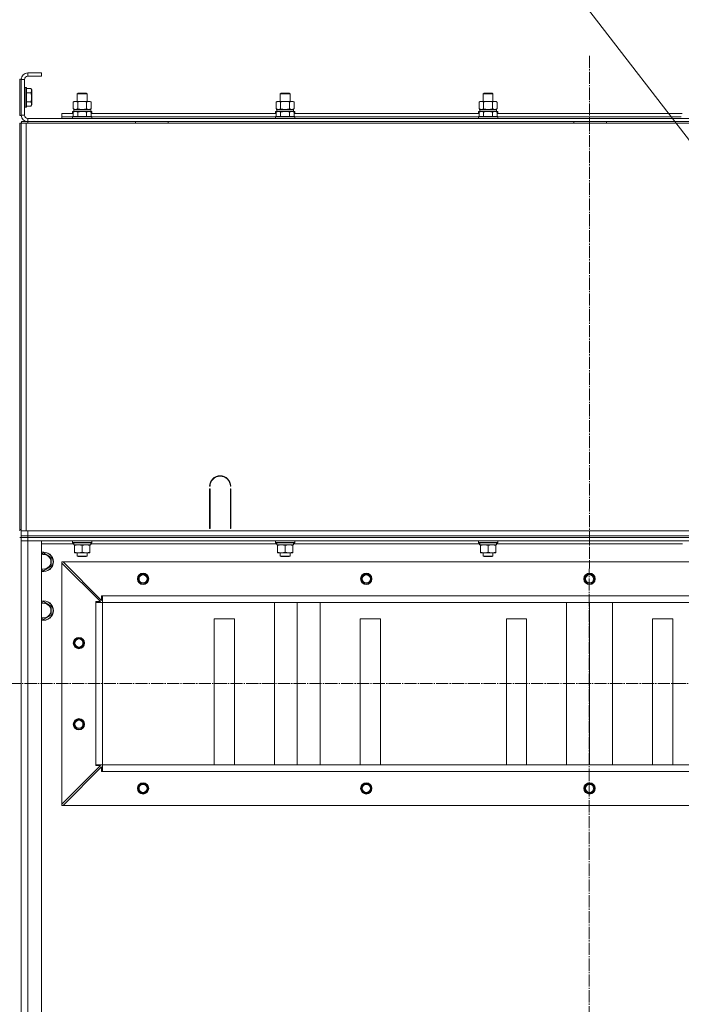
# Model space of a CAD drawing. Units: millimetres. Extents: x 0 to 21737, y -7 to 14850.
# Drawn here: x 17674 to 18489, y 11618 to 12830 of the extents above; entities that cross this region are included whole.
import ezdxf

# ---------------------------------------------------------------- set-up
doc = ezdxf.new("R2010")
doc.units = ezdxf.units.MM
doc.linetypes.add('K5LT_AXLED', pattern=[19.5, 15, -1.5, 1.5, -1.5])
doc.linetypes.add('K5LT_THIN', pattern=[0])
for name, color, linetype, true_color in [('FOR', 7, 'Continuous', 0xffffff), ('OSI', 2, 'Continuous', 0xffff00), ('R', 1, 'Continuous', 0xff0000), ('WELDING', 7, 'Continuous', 0xffffff)]:
    doc.layers.add(name, color=color, linetype=linetype, true_color=true_color)

msp = doc.modelspace()

# ---------------------------------------------------------------- linework, layer by layer
at = {"layer": 'FOR', "color": 7, "linetype": 'K5LT_THIN', "lineweight": 18}
for q in [(18819.9, 12265.8), (18819.8, 12265.9)]:
    msp.add_line((17755.9, 13643.7), q, dxfattribs=at)
at = {"layer": 'OSI', "color": 30, "linetype": 'K5LT_AXLED', "lineweight": 18, "true_color": 0xff8000}
for p, q in [((18375.9, 12785.6), (18373.9, 8290.6)), ((16236.9, 12012.6), (19050.9, 12012.6))]:
    msp.add_line(p, q, dxfattribs=at)
at = {"layer": 'R', "color": 7, "linetype": 'K5LT_THIN', "lineweight": 18}
for p, q in [((17673.9, 12712.1), (17673.9, 12757.1)), ((17675.9, 12757.1), (17673.9, 12757.1)), ((17675.9, 12712.1), (17675.9, 12757.1)), ((17675.9, 12756.6), (17675.9, 12712.6)), ((17679.9, 12756.6), (17675.9, 12756.6)), ((17679.9, 12756.6), (17679.9, 12712.6)), ((17700.9, 12764.6), (17683.9, 12764.6)), ((17683.9, 12764.6), (17683.9, 12760.6)), ((17700.9, 12760.6), (17683.9, 12760.6)), ((17700.9, 12764.6), (17700.9, 12760.6)), ((17680.2, 12746.6), (17679.9, 12746.4)), ((17682.1, 12746.6), (17680.2, 12746.6)), ((17680.2, 12724.2), (17680.2, 12746.6)), ((17682.1, 12746.6), (17682.4, 12746.4)), ((17682.1, 12724.2), (17682.1, 12746.6)), ((17682.4, 12724.3), (17682.4, 12746.4)), ((17687.8, 12745.6), (17682.4, 12745.6)), ((17687.8, 12745.6), (17688.9, 12743.6)), ((17688.9, 12726.8), (17688.9, 12743.6)), ((17687.8, 12740.1), (17682.4, 12740.1)), ((17744.9, 12739), (17745.9, 12739.6)), ((17744.9, 12729.6), (17744.9, 12739)), ((17744.9, 12739), (17756.9, 12739)), ((17745.9, 12739.6), (17755.9, 12739.6)), ((17756.9, 12739), (17755.9, 12739.6)), ((17756.9, 12729.6), (17756.9, 12739)), ((17994.9, 12739), (17995.9, 12739.6)), ((17994.9, 12729.6), (17994.9, 12739)), ((17994.9, 12739), (18006.9, 12739)), ((17995.9, 12739.6), (18005.9, 12739.6)), ((18006.9, 12739), (18005.9, 12739.6)), ((18006.9, 12729.6), (18006.9, 12739)), ((18244.9, 12739), (18245.9, 12739.6)), ((18244.9, 12729.6), (18244.9, 12739)), ((18244.9, 12739), (18256.9, 12739)), ((18245.9, 12739.6), (18255.9, 12739.6)), ((18256.9, 12739), (18255.9, 12739.6)), ((18256.9, 12729.6), (18256.9, 12739)), ((17680.2, 12722.6), (17679.9, 12722.8)), ((17680.2, 12722.6), (17680.2, 12724.2)), ((17682.1, 12722.6), (17680.2, 12722.6)), ((17682.1, 12722.6), (17682.1, 12724.2)), ((17682.1, 12722.6), (17682.4, 12722.8)), ((17687.8, 12729.1), (17682.4, 12729.1)), ((17682.4, 12722.8), (17682.4, 12724.3)), ((17687.8, 12723.6), (17682.4, 12723.6)), ((17687.8, 12723.6), (17688.9, 12725.6)), ((17688.9, 12725.6), (17688.9, 12726.8)), ((17740, 12728.7), (17741.4, 12729.6)), ((17740, 12720.4), (17740, 12728.7)), ((17740, 12720.4), (17741.4, 12719.6)), ((17740.5, 12719.6), (17761.4, 12719.6)), ((17740.6, 12718.2), (17740.5, 12717.1)), ((17741.4, 12729.6), (17742.7, 12729.6)), ((17742.7, 12729.6), (17760.4, 12729.6)), ((17745.4, 12720.4), (17745.4, 12728.7)), ((17756.4, 12720.4), (17756.4, 12728.7)), ((17761.9, 12728.7), (17760.4, 12729.6)), ((17761.9, 12720.4), (17760.4, 12719.6)), ((17761.4, 12717.1), (17761.4, 12719.6)), ((17761.9, 12720.4), (17761.9, 12728.7)), ((17990, 12728.7), (17991.4, 12729.6)), ((17990, 12720.4), (17990, 12728.7)), ((17990, 12720.4), (17991.4, 12719.6)), ((17990.5, 12719.6), (18011.4, 12719.6)), ((17990.6, 12718.2), (17990.5, 12717.1)), ((17991.4, 12729.6), (17992.7, 12729.6)), ((17992.7, 12729.6), (18010.4, 12729.6)), ((17995.4, 12720.4), (17995.4, 12728.7)), ((18006.4, 12720.4), (18006.4, 12728.7)), ((18011.9, 12728.7), (18010.4, 12729.6)), ((18011.9, 12720.4), (18010.4, 12719.6)), ((18011.4, 12717.1), (18011.4, 12719.6)), ((18011.9, 12720.4), (18011.9, 12728.7)), ((18240, 12728.7), (18241.4, 12729.6)), ((18240, 12720.4), (18240, 12728.7)), ((18240, 12720.4), (18241.4, 12719.6)), ((18240.5, 12719.6), (18261.4, 12719.6)), ((18240.6, 12718.2), (18240.5, 12717.1)), ((18241.4, 12729.6), (18242.7, 12729.6)), ((18242.7, 12729.6), (18260.4, 12729.6)), ((18245.4, 12720.4), (18245.4, 12728.7)), ((18256.4, 12720.4), (18256.4, 12728.7)), ((18261.9, 12728.7), (18260.4, 12729.6)), ((18261.9, 12720.4), (18260.4, 12719.6)), ((18261.4, 12717.1), (18261.4, 12719.6)), ((18261.9, 12720.4), (18261.9, 12728.7)), ((17675.9, 12712.1), (17673.9, 12712.1)), ((17675.9, 12712.6), (17679.9, 12712.6)), ((17683.9, 12708.6), (19067.9, 12708.6)), ((17683.9, 12708.6), (17683.9, 12704.6)), ((17725.9, 12710.6), (17725.9, 12714.6)), ((17725.9, 12714.6), (17740, 12714.6)), ((17725.9, 12708.6), (17725.9, 12710.6)), ((17725.9, 12710.6), (17738.9, 12710.6)), ((17725.9, 12710.6), (17738.9, 12710.6)), ((17738.9, 12716.8), (17739.1, 12717.1)), ((17738.9, 12716.8), (17738.9, 12714.9)), ((17740.6, 12716.8), (17738.9, 12716.8)), ((17738.9, 12714.9), (17739.1, 12714.6)), ((17740, 12714.9), (17738.9, 12714.9)), ((17738.9, 12710.8), (17739.1, 12711.1)), ((17738.9, 12710.8), (17738.9, 12708.9)), ((17750.9, 12710.8), (17738.9, 12710.8)), ((17738.9, 12708.9), (17739.1, 12708.6)), ((17750.9, 12708.9), (17738.9, 12708.9)), ((17741.1, 12717.1), (17739.1, 12717.1)), ((17750.9, 12711.1), (17739.1, 12711.1)), ((17740, 12716.4), (17741.9, 12717.6)), ((17740, 12716.4), (17740, 12711.1)), ((17750.9, 12717.6), (17741.9, 12717.6)), ((17745.4, 12716.4), (17745.4, 12711.1)), ((17759.9, 12717.6), (17750.9, 12717.6)), ((17762.7, 12711.1), (17750.9, 12711.1)), ((17762.9, 12710.8), (17750.9, 12710.8)), ((17762.9, 12708.9), (17750.9, 12708.9)), ((17756.4, 12716.4), (17756.4, 12711.1)), ((17761.9, 12716.4), (17759.9, 12717.6)), ((17762.7, 12717.1), (17760.8, 12717.1)), ((17762.9, 12716.8), (17761.3, 12716.8)), ((17761.9, 12716.4), (17761.9, 12711.1)), ((17762.9, 12714.9), (17761.9, 12714.9)), ((17761.9, 12714.6), (17990, 12714.6)), ((17762.9, 12716.8), (17762.7, 12717.1)), ((17762.9, 12714.9), (17762.7, 12714.6)), ((17762.9, 12710.8), (17762.7, 12711.1)), ((17762.9, 12708.9), (17762.7, 12708.6)), ((17762.9, 12716.8), (17762.9, 12714.9)), ((17762.9, 12710.8), (17762.9, 12708.9)), ((17762.9, 12710.6), (17988.9, 12710.6)), ((17762.9, 12710.6), (17988.9, 12710.6)), ((17988.9, 12716.8), (17989.1, 12717.1)), ((17988.9, 12716.8), (17988.9, 12714.9)), ((17990.6, 12716.8), (17988.9, 12716.8)), ((17988.9, 12714.9), (17989.1, 12714.6)), ((17990, 12714.9), (17988.9, 12714.9)), ((17988.9, 12710.8), (17989.1, 12711.1)), ((17988.9, 12710.8), (17988.9, 12708.9)), ((18000.9, 12710.8), (17988.9, 12710.8)), ((17988.9, 12708.9), (17989.1, 12708.6)), ((18000.9, 12708.9), (17988.9, 12708.9)), ((17991.1, 12717.1), (17989.1, 12717.1)), ((18000.9, 12711.1), (17989.1, 12711.1)), ((17990, 12716.4), (17991.9, 12717.6)), ((17990, 12716.4), (17990, 12711.1)), ((18000.9, 12717.6), (17991.9, 12717.6)), ((17995.4, 12716.4), (17995.4, 12711.1)), ((18009.9, 12717.6), (18000.9, 12717.6)), ((18012.7, 12711.1), (18000.9, 12711.1)), ((18012.9, 12710.8), (18000.9, 12710.8)), ((18012.9, 12708.9), (18000.9, 12708.9)), ((18006.4, 12716.4), (18006.4, 12711.1)), ((18011.9, 12716.4), (18009.9, 12717.6)), ((18012.7, 12717.1), (18010.8, 12717.1)), ((18012.9, 12716.8), (18011.3, 12716.8)), ((18011.9, 12716.4), (18011.9, 12711.1)), ((18012.9, 12714.9), (18011.9, 12714.9)), ((18011.9, 12714.6), (18240, 12714.6)), ((18012.9, 12716.8), (18012.7, 12717.1)), ((18012.9, 12714.9), (18012.7, 12714.6)), ((18012.9, 12710.8), (18012.7, 12711.1)), ((18012.9, 12708.9), (18012.7, 12708.6)), ((18012.9, 12716.8), (18012.9, 12714.9)), ((18012.9, 12710.8), (18012.9, 12708.9)), ((18012.9, 12710.6), (18238.9, 12710.6)), ((18012.9, 12710.6), (18238.9, 12710.6)), ((18238.9, 12716.8), (18239.1, 12717.1)), ((18238.9, 12716.8), (18238.9, 12714.9)), ((18240.6, 12716.8), (18238.9, 12716.8)), ((18238.9, 12714.9), (18239.1, 12714.6)), ((18240, 12714.9), (18238.9, 12714.9)), ((18238.9, 12710.8), (18239.1, 12711.1)), ((18238.9, 12710.8), (18238.9, 12708.9)), ((18250.9, 12710.8), (18238.9, 12710.8)), ((18238.9, 12708.9), (18239.1, 12708.6)), ((18250.9, 12708.9), (18238.9, 12708.9)), ((18241.1, 12717.1), (18239.1, 12717.1)), ((18250.9, 12711.1), (18239.1, 12711.1)), ((18240, 12716.4), (18241.9, 12717.6)), ((18240, 12716.4), (18240, 12711.1)), ((18250.9, 12717.6), (18241.9, 12717.6)), ((18245.4, 12716.4), (18245.4, 12711.1)), ((18259.9, 12717.6), (18250.9, 12717.6)), ((18262.7, 12711.1), (18250.9, 12711.1)), ((18262.9, 12710.8), (18250.9, 12710.8)), ((18262.9, 12708.9), (18250.9, 12708.9)), ((18256.4, 12716.4), (18256.4, 12711.1)), ((18261.9, 12716.4), (18259.9, 12717.6)), ((18262.7, 12717.1), (18260.8, 12717.1)), ((18262.9, 12716.8), (18261.3, 12716.8)), ((18261.9, 12716.4), (18261.9, 12711.1)), ((18262.9, 12714.9), (18261.9, 12714.9)), ((18261.9, 12714.6), (18490, 12714.6)), ((18262.9, 12716.8), (18262.7, 12717.1)), ((18262.9, 12714.9), (18262.7, 12714.6)), ((18262.9, 12710.8), (18262.7, 12711.1)), ((18262.9, 12708.9), (18262.7, 12708.6)), ((18262.9, 12716.8), (18262.9, 12714.9)), ((18262.9, 12710.8), (18262.9, 12708.9)), ((18262.9, 12710.6), (18488.9, 12710.6)), ((18262.9, 12710.6), (18488.9, 12710.6)), ((17673.9, 12202.6), (17673.9, 12702.6)), ((17675.9, 12702.6), (17673.9, 12702.6)), ((17675.9, 12702.6), (17675.9, 12698.6)), ((17675.9, 12702.6), (17681.9, 12702.6)), ((17675.9, 12200.6), (17675.9, 12702.6)), ((17675.9, 12206.6), (17675.9, 12698.6)), ((17675.9, 12206.6), (17675.9, 12698.6)), ((17676.1, 12704.6), (17683.9, 12704.6)), ((17676.1, 12702.6), (17676.1, 12704.6)), ((17681.9, 12702.6), (19069.9, 12702.6)), ((17681.9, 12200.6), (17681.9, 12702.6)), ((17683.9, 12704.6), (19067.9, 12704.6)), ((17684.1, 12702.6), (17684.1, 12704.6)), ((17816.7, 12704.6), (17816.7, 12702.6)), ((17856.7, 12704.6), (17856.7, 12702.6)), ((18356.7, 12704.6), (18356.7, 12702.6)), ((18396.7, 12704.6), (18396.7, 12702.6)), ((17908.4, 12255.6), (17907.9, 12255.6)), ((17907.9, 12203.6), (17907.9, 12252.6)), ((17907.9, 12252.6), (17908.4, 12252.6)), ((17908.4, 12252.6), (17908.4, 12203.6)), ((17933.9, 12255.6), (17933.4, 12255.6)), ((17933.4, 12252.6), (17933.9, 12252.6)), ((17933.4, 12203.6), (17933.4, 12252.6)), ((17933.9, 12252.6), (17933.9, 12203.6)), ((17907.9, 12210.6), (17908.4, 12210.6)), ((17933.4, 12210.6), (17933.9, 12210.6)), ((17675.9, 12202.6), (17673.9, 12202.6)), ((17673.9, 12200.6), (17673.9, 12202.6)), ((17675.9, 12202.6), (17675.9, 12206.6)), ((17675.9, 12200.6), (17675.9, 12202.6)), ((17675.9, 12200.6), (17675.9, 12202.6)), ((17675.9, 12194.6), (17675.9, 12200.6)), ((17681.9, 12200.6), (17675.9, 12200.6)), ((18817.9, 12200.6), (17681.9, 12200.6)), ((17683.9, 12200.6), (19067.9, 12200.6)), ((17683.9, 12194.6), (17683.9, 12200.6)), ((17907.9, 12206.6), (17908.4, 12206.6)), ((17908.4, 12203.6), (17907.9, 12203.6)), ((17933.4, 12206.6), (17933.9, 12206.6)), ((17933.9, 12203.6), (17933.4, 12203.6)), ((17675.9, 12192.6), (17673.9, 12192.6)), ((17675.9, 12194.6), (17683.9, 12194.6)), ((17675.9, 12192.6), (17675.9, 12194.6)), ((17675.9, 12192.6), (17675.9, 12188.6)), ((17675.9, 12192.6), (17683.9, 12192.6)), ((17683.9, 12192.6), (17675.9, 12192.6)), ((17675.9, 12188.6), (17683.9, 12188.6)), ((17675.9, 10396.6), (17675.9, 12188.6)), ((17683.9, 12188.6), (17675.9, 12188.6)), ((17675.9, 10396.6), (17675.9, 12188.6)), ((17683.9, 12194.6), (19067.9, 12194.6)), ((17683.9, 12192.6), (17683.9, 12194.6)), ((19067.9, 12192.6), (17683.9, 12192.6)), ((17683.9, 12192.6), (17683.9, 12188.6)), ((17683.9, 12192.6), (19067.9, 12192.6)), ((19067.9, 12188.6), (17683.9, 12188.6)), ((17683.9, 12188.6), (17700.9, 12188.6)), ((17683.9, 12188.6), (17683.9, 10396.6)), ((17700.9, 12188.6), (17700.9, 10396.6)), ((17738.9, 12188.3), (17739.1, 12188.6)), ((17738.9, 12186.4), (17738.9, 12188.3)), ((17738.9, 12188.3), (17762.9, 12188.3)), ((17738.9, 12186.4), (17739.1, 12186.1)), ((17738.9, 12186.4), (17762.9, 12186.4)), ((17739.1, 12186.1), (17762.7, 12186.1)), ((17740.6, 12184.7), (17740.5, 12183.6)), ((17761.4, 12183.6), (17761.4, 12186.1)), ((17762.9, 12188.3), (17762.7, 12188.6)), ((17762.9, 12186.4), (17762.7, 12186.1)), ((17762.9, 12186.4), (17762.9, 12188.3)), ((17988.9, 12188.3), (17989.1, 12188.6)), ((17988.9, 12186.4), (17988.9, 12188.3)), ((17988.9, 12188.3), (18012.9, 12188.3)), ((17988.9, 12186.4), (17989.1, 12186.1)), ((17988.9, 12186.4), (18012.9, 12186.4)), ((17989.1, 12186.1), (18012.7, 12186.1)), ((17990.6, 12184.7), (17990.5, 12183.6)), ((18011.4, 12183.6), (18011.4, 12186.1)), ((18012.9, 12188.3), (18012.7, 12188.6)), ((18012.9, 12186.4), (18012.7, 12186.1)), ((18012.9, 12186.4), (18012.9, 12188.3)), ((18238.9, 12188.3), (18239.1, 12188.6)), ((18238.9, 12186.4), (18238.9, 12188.3)), ((18238.9, 12188.3), (18262.9, 12188.3)), ((18238.9, 12186.4), (18239.1, 12186.1)), ((18238.9, 12186.4), (18262.9, 12186.4)), ((18239.1, 12186.1), (18262.7, 12186.1)), ((18240.6, 12184.7), (18240.5, 12183.6)), ((18261.4, 12183.6), (18261.4, 12186.1)), ((18262.9, 12188.3), (18262.7, 12188.6)), ((18262.9, 12186.4), (18262.7, 12186.1)), ((18262.9, 12186.4), (18262.9, 12188.3)), ((17740.5, 12184.6), (17700.9, 12184.6)), ((17700.9, 12172.1), (17703.4, 12173.6)), ((17703.4, 12173.6), (17712.9, 12168.1)), ((17740.7, 12183.6), (17740.5, 12183.6)), ((17740.7, 12183.6), (17761.4, 12183.6)), ((17741.4, 12182.7), (17741.4, 12183.6)), ((17741.4, 12174.4), (17741.4, 12182.7)), ((17741.4, 12173.6), (17741.4, 12174.4)), ((17746.2, 12173.6), (17741.4, 12173.6)), ((17744.9, 12173.6), (17744.9, 12169.7)), ((17755.7, 12173.6), (17746.2, 12173.6)), ((17750.9, 12174.4), (17750.9, 12182.7)), ((17760.4, 12173.6), (17755.7, 12173.6)), ((17756.9, 12173.6), (17756.9, 12169.7)), ((17760.4, 12183.6), (17760.4, 12182.7)), ((17760.4, 12174.4), (17760.4, 12182.7)), ((17760.4, 12174.4), (17760.4, 12173.6)), ((17990.5, 12184.6), (17761.4, 12184.6)), ((17990.7, 12183.6), (17990.5, 12183.6)), ((17990.7, 12183.6), (18011.4, 12183.6)), ((17991.4, 12182.7), (17991.4, 12183.6)), ((17991.4, 12174.4), (17991.4, 12182.7)), ((17991.4, 12173.6), (17991.4, 12174.4)), ((17996.2, 12173.6), (17991.4, 12173.6)), ((17994.9, 12173.6), (17994.9, 12169.7)), ((18005.7, 12173.6), (17996.2, 12173.6)), ((18000.9, 12174.4), (18000.9, 12182.7)), ((18010.4, 12173.6), (18005.7, 12173.6)), ((18006.9, 12173.6), (18006.9, 12169.7)), ((18010.4, 12183.6), (18010.4, 12182.7)), ((18010.4, 12174.4), (18010.4, 12182.7)), ((18010.4, 12174.4), (18010.4, 12173.6)), ((18240.5, 12184.6), (18011.4, 12184.6)), ((18240.7, 12183.6), (18240.5, 12183.6)), ((18240.7, 12183.6), (18261.4, 12183.6)), ((18241.4, 12182.7), (18241.4, 12183.6)), ((18241.4, 12174.4), (18241.4, 12182.7)), ((18241.4, 12173.6), (18241.4, 12174.4)), ((18246.2, 12173.6), (18241.4, 12173.6)), ((18244.9, 12173.6), (18244.9, 12169.7)), ((18255.7, 12173.6), (18246.2, 12173.6)), ((18250.9, 12174.4), (18250.9, 12182.7)), ((18260.4, 12173.6), (18255.7, 12173.6)), ((18256.9, 12173.6), (18256.9, 12169.7)), ((18260.4, 12183.6), (18260.4, 12182.7)), ((18260.4, 12174.4), (18260.4, 12182.7)), ((18260.4, 12174.4), (18260.4, 12173.6)), ((18490.5, 12184.6), (18261.4, 12184.6)), ((17712.9, 12168.1), (17712.9, 12162.6)), ((17712.9, 12162.6), (17712.9, 12157.1)), ((17725.9, 12162.6), (17727.4, 12162.6)), ((17725.9, 12161.1), (17725.9, 12162.6)), ((17725.9, 11864.1), (17725.9, 12161.1)), ((17773.4, 12113.6), (17725.9, 12161.1)), ((19024.4, 12162.6), (17727.4, 12162.6)), ((17727.4, 12162.6), (17774.9, 12115.1)), ((17744.9, 12169.7), (17745.9, 12169.1)), ((17745.7, 12169.7), (17744.9, 12169.7)), ((17756.9, 12169.7), (17745.7, 12169.7)), ((17746.6, 12169.1), (17745.9, 12169.1)), ((17755.9, 12169.1), (17746.6, 12169.1)), ((17756.9, 12169.7), (17755.9, 12169.1)), ((17994.9, 12169.7), (17995.9, 12169.1)), ((17995.7, 12169.7), (17994.9, 12169.7)), ((18006.9, 12169.7), (17995.7, 12169.7)), ((17996.6, 12169.1), (17995.9, 12169.1)), ((18005.9, 12169.1), (17996.6, 12169.1)), ((18006.9, 12169.7), (18005.9, 12169.1)), ((18244.9, 12169.7), (18245.9, 12169.1)), ((18245.7, 12169.7), (18244.9, 12169.7)), ((18256.9, 12169.7), (18245.7, 12169.7)), ((18246.6, 12169.1), (18245.9, 12169.1)), ((18255.9, 12169.1), (18246.6, 12169.1)), ((18256.9, 12169.7), (18255.9, 12169.1)), ((17703.4, 12151.6), (17700.9, 12153.1)), ((17712.9, 12157.1), (17703.4, 12151.6)), ((17700.9, 12112.1), (17703.4, 12113.6)), ((17703.4, 12113.6), (17712.9, 12108.1)), ((17767.9, 12112.6), (17767.9, 12113.6)), ((17767.9, 12113.6), (17773.4, 12113.6)), ((17767.9, 12112.6), (17775.9, 12112.6)), ((17767.9, 11912.6), (17767.9, 12112.6)), ((17774.9, 12115.1), (17774.9, 12120.6)), ((17774.9, 12120.6), (17775.9, 12120.6)), ((18975.9, 12120.6), (17775.9, 12120.6)), ((17775.9, 12112.6), (17775.9, 12120.6)), ((17775.9, 11912.6), (17775.9, 12112.6)), ((18975.9, 12112.6), (17775.9, 12112.6)), ((17775.9, 12112.6), (18975.9, 12112.6)), ((17987.6, 11912.6), (17987.6, 12112.6)), ((18015.9, 11912.6), (18015.9, 12112.6)), ((18044.2, 11912.6), (18044.2, 12112.6)), ((18347.6, 11912.6), (18347.6, 12112.6)), ((18375.9, 11912.6), (18375.9, 12112.6)), ((18404.2, 11912.6), (18404.2, 12112.6)), ((17712.9, 12108.1), (17712.9, 12102.6)), ((17712.9, 12102.6), (17712.9, 12097.1)), ((17703.4, 12091.6), (17700.9, 12093.1)), ((17712.9, 12097.1), (17703.4, 12091.6)), ((17938.4, 12092.6), (17913.4, 12092.6)), ((17913.4, 12092.6), (17913.4, 11912.6)), ((17938.4, 11912.6), (17938.4, 12092.6)), ((18118.4, 12092.6), (18093.4, 12092.6)), ((18093.4, 12092.6), (18093.4, 11912.6)), ((18118.4, 11912.6), (18118.4, 12092.6)), ((18298.4, 12092.6), (18273.4, 12092.6)), ((18273.4, 12092.6), (18273.4, 11912.6)), ((18298.4, 11912.6), (18298.4, 12092.6)), ((18478.4, 12092.6), (18453.4, 12092.6)), ((18453.4, 12092.6), (18453.4, 11912.6)), ((18478.4, 11912.6), (18478.4, 12092.6)), ((17725.9, 11864.1), (17773.4, 11911.6)), ((17774.9, 11910.1), (17727.4, 11862.6)), ((17767.9, 11912.6), (17775.9, 11912.6)), ((17767.9, 11911.6), (17767.9, 11912.6)), ((17773.4, 11911.6), (17767.9, 11911.6)), ((17774.9, 11904.6), (17774.9, 11910.1)), ((18975.9, 11912.6), (17775.9, 11912.6)), ((17775.9, 11904.6), (17775.9, 11912.6)), ((17775.9, 11904.6), (17774.9, 11904.6)), ((18975.9, 11904.6), (17775.9, 11904.6)), ((17725.9, 11862.6), (17725.9, 11864.1)), ((17727.4, 11862.6), (17725.9, 11862.6)), ((19024.4, 11862.6), (17727.4, 11862.6))]:
    msp.add_line(p, q, dxfattribs=at)
for centre, radius in [((17825.9, 12141.6), 7), ((18100.9, 12141.6), 7), ((18375.9, 12141.6), 7), ((17825.9, 12141.6), 6.5), ((17825.9, 12141.6), 6), ((17825.9, 12141.6), 5), ((18100.9, 12141.6), 6.5), ((18100.9, 12141.6), 6), ((18100.9, 12141.6), 5), ((18375.9, 12141.6), 6.5), ((18375.9, 12141.6), 6), ((18375.9, 12141.6), 5), ((17746.9, 12062.6), 7), ((17746.9, 12062.6), 6.5), ((17746.9, 12062.6), 6), ((17746.9, 12062.6), 5), ((17746.9, 11962.6), 7), ((17746.9, 11962.6), 6.5), ((17746.9, 11962.6), 6), ((17746.9, 11962.6), 5), ((17825.9, 11883.6), 7), ((17825.9, 11883.6), 6.5), ((17825.9, 11883.6), 6), ((17825.9, 11883.6), 5), ((18100.9, 11883.6), 7), ((18100.9, 11883.6), 6.5), ((18100.9, 11883.6), 6), ((18100.9, 11883.6), 5), ((18375.9, 11883.6), 7), ((18375.9, 11883.6), 6.5), ((18375.9, 11883.6), 6), ((18375.9, 11883.6), 5)]:
    msp.add_circle(centre, radius, dxfattribs=at)
for centre, radius, start, end in [((17683.9, 12756.6), 8, 90, 180), ((17683.9, 12756.6), 4, 90, 180), ((17683.9, 12712.6), 8, 180, 270), ((17683.9, 12712.6), 4, 180, 270), ((17920.9, 12255.6), 13, 0, 180), ((17920.9, 12255.6), 12.5, 0, 180), ((17703.4, 12162.6), 12, 0, 102.0247), ((17703.4, 12162.6), 11.8, 0, 102.2035), ((17703.4, 12162.6), 8.97, 0, 106.1784), ((17703.4, 12162.6), 8.97, 253.8216, 0), ((17703.4, 12162.6), 11.8, 257.7965, 0), ((17703.4, 12162.6), 12, 257.9753, 0), ((17703.4, 12102.6), 12, 0, 102.0247), ((17703.4, 12102.6), 11.8, 0, 102.2035), ((17703.4, 12102.6), 8.97, 0, 106.1784), ((17703.4, 12102.6), 8.97, 253.8216, 0), ((17703.4, 12102.6), 11.8, 257.7965, 0), ((17703.4, 12102.6), 12, 257.9753, 0)]:
    msp.add_arc(centre, radius, start, end, dxfattribs=at)
for centre in [(17750.9, 12721.8), (18000.9, 12721.8), (18250.9, 12721.8), (17750.9, 12188.3), (18000.9, 12188.3), (18250.9, 12188.3)]:
    msp.add_ellipse(centre, major_axis=(0, 22.5), ratio=0.466308, start_param=1.667355, end_param=1.779747, dxfattribs=at)
at = {"layer": 'WELDING', "color": 7, "linetype": 'K5LT_THIN', "lineweight": 18}
for p, q in [((17745.4, 12720.4), (17750.9, 12719.6)), ((17750.9, 12719.6), (17756.3, 12720.4)), ((17756.3, 12720.4), (17756.4, 12720.4)), ((17995.4, 12720.4), (18000.9, 12719.6)), ((18000.9, 12719.6), (18006.3, 12720.4)), ((18006.3, 12720.4), (18006.4, 12720.4)), ((18245.4, 12720.4), (18250.9, 12719.6)), ((18250.9, 12719.6), (18256.3, 12720.4)), ((18256.3, 12720.4), (18256.4, 12720.4))]:
    msp.add_line(p, q, dxfattribs=at)
for points, knots in [([(17687.8, 12740.1), (17687.9, 12740.4), (17688.2, 12740.8), (17688.4, 12741.4), (17688.5, 12741.7), (17688.5, 12742), (17688.6, 12742.3), (17688.6, 12742.6), (17688.6, 12742.9), (17688.6, 12743.2), (17688.6, 12743.6), (17688.5, 12743.9), (17688.3, 12744.4), (17688.1, 12745), (17687.9, 12745.4), (17687.8, 12745.6)], [0, 0, 0, 0, 2.704026, 3.977567, 4.913586, 5.783319, 6.583675, 7.42636, 8.303602, 9.201828, 10.1214, 11.060865, 12.506598, 14.484694, 16, 16, 16, 16]), ([(17687.8, 12729.1), (17687.9, 12729.6), (17688.2, 12730.5), (17688.4, 12731.7), (17688.5, 12732.4), (17688.5, 12733), (17688.6, 12733.6), (17688.6, 12734.2), (17688.6, 12734.8), (17688.6, 12735.4), (17688.6, 12736.1), (17688.5, 12736.7), (17688.4, 12737.5), (17688.2, 12738.6), (17687.9, 12739.5), (17687.8, 12740.1)], [0, 0, 0, 0, 2.400934, 3.977567, 4.913586, 5.783319, 6.583675, 7.42636, 8.303602, 9.201828, 10.1214, 11.060865, 12.021818, 13.488338, 16, 16, 16, 16]), ([(17688.6, 12726.4), (17688.6, 12726.5), (17688.6, 12726.8), (17688.5, 12727.3), (17688.4, 12727.8), (17688.1, 12728.4), (17687.9, 12728.9), (17687.8, 12729.1)], [0, 0, 0, 0, 1.350157, 2.572931, 3.756175, 6.369602, 8, 8, 8, 8]), ([(17687.8, 12723.6), (17687.9, 12723.9), (17688.1, 12724.3), (17688.4, 12724.9), (17688.5, 12725.4), (17688.6, 12725.8), (17688.6, 12726.1), (17688.6, 12726.3), (17688.6, 12726.4)], [0, 0, 0, 0, 2.547267, 4.27468, 5.750939, 7.171551, 8.381249, 9, 9, 9, 9]), ([(17742.7, 12729.6), (17742.6, 12729.6), (17742.3, 12729.6), (17741.9, 12729.5), (17741.6, 12729.4), (17741.1, 12729.3), (17740.6, 12729.1), (17740.2, 12728.9), (17740, 12728.7)], [0, 0, 0, 0, 1.192024, 2.404251, 3.60809, 4.765234, 6.955738, 9, 9, 9, 9]), ([(17740, 12720.4), (17740.2, 12720.3), (17740.6, 12720.1), (17741.2, 12719.8), (17741.7, 12719.7), (17742.2, 12719.6), (17742.5, 12719.6), (17742.7, 12719.6)], [0, 0, 0, 0, 2.217775, 3.830428, 5.353122, 6.582558, 8, 8, 8, 8]), ([(17745.4, 12728.7), (17745.2, 12728.9), (17744.7, 12729.1), (17744.2, 12729.3), (17743.8, 12729.5), (17743.4, 12729.5), (17743.1, 12729.6), (17742.8, 12729.6), (17742.7, 12729.6)], [0, 0, 0, 0, 2.905563, 4.375924, 5.511195, 6.679161, 7.850161, 9, 9, 9, 9]), ([(17742.7, 12719.6), (17742.9, 12719.6), (17743.1, 12719.6), (17743.5, 12719.7), (17743.8, 12719.7), (17744.2, 12719.8), (17744.7, 12720.1), (17745.2, 12720.3), (17745.4, 12720.4)], [0, 0, 0, 0, 1.548206, 2.616755, 3.724998, 4.291764, 6.613357, 9, 9, 9, 9]), ([(17756.4, 12728.7), (17755.8, 12728.9), (17754.8, 12729.2), (17753.7, 12729.4), (17753, 12729.5), (17752.4, 12729.5), (17751.8, 12729.6), (17751.2, 12729.6), (17750.6, 12729.6), (17750, 12729.6), (17749.3, 12729.5), (17748.4, 12729.4), (17747.1, 12729.2), (17746.1, 12728.9), (17745.4, 12728.7)], [0, 0, 0, 0, 2.72415, 3.912285, 4.716446, 5.530362, 6.353984, 7.180289, 7.997717, 8.810544, 9.605533, 10.761675, 12.184093, 15, 15, 15, 15]), ([(17761.9, 12728.7), (17761.6, 12728.9), (17761.1, 12729.2), (17760.5, 12729.4), (17760.2, 12729.5), (17759.9, 12729.5), (17759.6, 12729.6), (17759.3, 12729.6), (17759, 12729.6), (17758.7, 12729.6), (17758.3, 12729.5), (17757.9, 12729.4), (17757.3, 12729.2), (17756.7, 12728.9), (17756.4, 12728.7)], [0, 0, 0, 0, 2.72415, 3.912285, 4.716446, 5.530362, 6.353984, 7.180289, 7.997717, 8.810544, 9.605533, 10.761675, 12.184093, 15, 15, 15, 15]), ([(17756.4, 12720.4), (17756.7, 12720.3), (17757.1, 12720), (17757.7, 12719.8), (17758.1, 12719.7), (17758.4, 12719.6), (17758.8, 12719.6), (17759, 12719.6), (17759.1, 12719.6)], [0, 0, 0, 0, 2.905563, 4.375924, 5.511195, 6.679161, 7.850161, 9, 9, 9, 9]), ([(17759.1, 12719.6), (17759.3, 12719.6), (17759.5, 12719.6), (17759.9, 12719.7), (17760.3, 12719.7), (17760.7, 12719.9), (17761.3, 12720.1), (17761.7, 12720.3), (17761.9, 12720.4)], [0, 0, 0, 0, 1.192024, 2.404251, 3.60809, 4.765234, 6.955738, 9, 9, 9, 9]), ([(17992.7, 12729.6), (17992.6, 12729.6), (17992.3, 12729.6), (17991.9, 12729.5), (17991.6, 12729.4), (17991.1, 12729.3), (17990.6, 12729.1), (17990.2, 12728.9), (17990, 12728.7)], [0, 0, 0, 0, 1.192024, 2.404251, 3.60809, 4.765234, 6.955738, 9, 9, 9, 9]), ([(17990, 12720.4), (17990.2, 12720.3), (17990.6, 12720.1), (17991.2, 12719.8), (17991.7, 12719.7), (17992.2, 12719.6), (17992.5, 12719.6), (17992.7, 12719.6)], [0, 0, 0, 0, 2.217775, 3.830428, 5.353122, 6.582558, 8, 8, 8, 8]), ([(17995.4, 12728.7), (17995.2, 12728.9), (17994.7, 12729.1), (17994.2, 12729.3), (17993.8, 12729.5), (17993.4, 12729.5), (17993.1, 12729.6), (17992.8, 12729.6), (17992.7, 12729.6)], [0, 0, 0, 0, 2.905563, 4.375924, 5.511195, 6.679161, 7.850161, 9, 9, 9, 9]), ([(17992.7, 12719.6), (17992.9, 12719.6), (17993.1, 12719.6), (17993.5, 12719.7), (17993.8, 12719.7), (17994.2, 12719.8), (17994.7, 12720.1), (17995.2, 12720.3), (17995.4, 12720.4)], [0, 0, 0, 0, 1.548206, 2.616755, 3.724998, 4.291764, 6.613357, 9, 9, 9, 9]), ([(18006.4, 12728.7), (18005.8, 12728.9), (18004.8, 12729.2), (18003.7, 12729.4), (18003, 12729.5), (18002.4, 12729.5), (18001.8, 12729.6), (18001.2, 12729.6), (18000.6, 12729.6), (18000, 12729.6), (17999.3, 12729.5), (17998.4, 12729.4), (17997.1, 12729.2), (17996.1, 12728.9), (17995.4, 12728.7)], [0, 0, 0, 0, 2.72415, 3.912285, 4.716446, 5.530362, 6.353984, 7.180289, 7.997717, 8.810544, 9.605533, 10.761675, 12.184093, 15, 15, 15, 15]), ([(18011.9, 12728.7), (18011.6, 12728.9), (18011.1, 12729.2), (18010.5, 12729.4), (18010.2, 12729.5), (18009.9, 12729.5), (18009.6, 12729.6), (18009.3, 12729.6), (18009, 12729.6), (18008.7, 12729.6), (18008.3, 12729.5), (18007.9, 12729.4), (18007.3, 12729.2), (18006.7, 12728.9), (18006.4, 12728.7)], [0, 0, 0, 0, 2.72415, 3.912285, 4.716446, 5.530362, 6.353984, 7.180289, 7.997717, 8.810544, 9.605533, 10.761675, 12.184093, 15, 15, 15, 15]), ([(18006.4, 12720.4), (18006.7, 12720.3), (18007.1, 12720), (18007.7, 12719.8), (18008.1, 12719.7), (18008.4, 12719.6), (18008.8, 12719.6), (18009, 12719.6), (18009.1, 12719.6)], [0, 0, 0, 0, 2.905563, 4.375924, 5.511195, 6.679161, 7.850161, 9, 9, 9, 9]), ([(18009.1, 12719.6), (18009.3, 12719.6), (18009.5, 12719.6), (18009.9, 12719.7), (18010.3, 12719.7), (18010.7, 12719.9), (18011.3, 12720.1), (18011.7, 12720.3), (18011.9, 12720.4)], [0, 0, 0, 0, 1.192024, 2.404251, 3.60809, 4.765234, 6.955738, 9, 9, 9, 9]), ([(18242.7, 12729.6), (18242.6, 12729.6), (18242.3, 12729.6), (18241.9, 12729.5), (18241.6, 12729.4), (18241.1, 12729.3), (18240.6, 12729.1), (18240.2, 12728.9), (18240, 12728.7)], [0, 0, 0, 0, 1.192024, 2.404251, 3.60809, 4.765234, 6.955738, 9, 9, 9, 9]), ([(18240, 12720.4), (18240.2, 12720.3), (18240.6, 12720.1), (18241.2, 12719.8), (18241.7, 12719.7), (18242.2, 12719.6), (18242.5, 12719.6), (18242.7, 12719.6)], [0, 0, 0, 0, 2.217775, 3.830428, 5.353122, 6.582558, 8, 8, 8, 8]), ([(18245.4, 12728.7), (18245.2, 12728.9), (18244.7, 12729.1), (18244.2, 12729.3), (18243.8, 12729.5), (18243.4, 12729.5), (18243.1, 12729.6), (18242.8, 12729.6), (18242.7, 12729.6)], [0, 0, 0, 0, 2.905563, 4.375924, 5.511195, 6.679161, 7.850161, 9, 9, 9, 9]), ([(18242.7, 12719.6), (18242.9, 12719.6), (18243.1, 12719.6), (18243.5, 12719.7), (18243.8, 12719.7), (18244.2, 12719.8), (18244.7, 12720.1), (18245.2, 12720.3), (18245.4, 12720.4)], [0, 0, 0, 0, 1.548206, 2.616755, 3.724998, 4.291764, 6.613357, 9, 9, 9, 9]), ([(18256.4, 12728.7), (18255.8, 12728.9), (18254.8, 12729.2), (18253.7, 12729.4), (18253, 12729.5), (18252.4, 12729.5), (18251.8, 12729.6), (18251.2, 12729.6), (18250.6, 12729.6), (18250, 12729.6), (18249.3, 12729.5), (18248.4, 12729.4), (18247.1, 12729.2), (18246.1, 12728.9), (18245.4, 12728.7)], [0, 0, 0, 0, 2.72415, 3.912285, 4.716446, 5.530362, 6.353984, 7.180289, 7.997717, 8.810544, 9.605533, 10.761675, 12.184093, 15, 15, 15, 15]), ([(18261.9, 12728.7), (18261.6, 12728.9), (18261.1, 12729.2), (18260.5, 12729.4), (18260.2, 12729.5), (18259.9, 12729.5), (18259.6, 12729.6), (18259.3, 12729.6), (18259, 12729.6), (18258.7, 12729.6), (18258.3, 12729.5), (18257.9, 12729.4), (18257.3, 12729.2), (18256.7, 12728.9), (18256.4, 12728.7)], [0, 0, 0, 0, 2.72415, 3.912285, 4.716446, 5.530362, 6.353984, 7.180289, 7.997717, 8.810544, 9.605533, 10.761675, 12.184093, 15, 15, 15, 15]), ([(18256.4, 12720.4), (18256.7, 12720.3), (18257.1, 12720), (18257.7, 12719.8), (18258.1, 12719.7), (18258.4, 12719.6), (18258.8, 12719.6), (18259, 12719.6), (18259.1, 12719.6)], [0, 0, 0, 0, 2.905563, 4.375924, 5.511195, 6.679161, 7.850161, 9, 9, 9, 9]), ([(18259.1, 12719.6), (18259.3, 12719.6), (18259.5, 12719.6), (18259.9, 12719.7), (18260.3, 12719.7), (18260.7, 12719.9), (18261.3, 12720.1), (18261.7, 12720.3), (18261.9, 12720.4)], [0, 0, 0, 0, 1.192024, 2.404251, 3.60809, 4.765234, 6.955738, 9, 9, 9, 9]), ([(17745.4, 12716.4), (17745.1, 12716.6), (17744.7, 12716.8), (17744.1, 12717), (17743.8, 12717.1), (17743.5, 12717.2), (17743.2, 12717.3), (17742.9, 12717.3), (17742.6, 12717.3), (17742.3, 12717.3), (17742, 12717.2), (17741.6, 12717.1), (17741.1, 12717), (17740.5, 12716.7), (17740.1, 12716.5), (17740, 12716.4)], [0, 0, 0, 0, 2.704026, 3.977567, 4.913586, 5.783319, 6.583675, 7.42636, 8.303602, 9.201828, 10.1214, 11.060865, 12.506598, 14.484694, 16, 16, 16, 16]), ([(17750.9, 12717.3), (17750.6, 12717.3), (17750, 12717.3), (17749.1, 12717.2), (17748.4, 12717.1), (17747.5, 12716.9), (17746.5, 12716.7), (17745.7, 12716.5), (17745.4, 12716.4)], [0, 0, 0, 0, 1.518927, 2.894547, 4.225697, 5.159479, 7.432024, 9, 9, 9, 9]), ([(17756.4, 12716.4), (17756.1, 12716.5), (17755.6, 12716.7), (17754.7, 12716.9), (17753.9, 12717), (17752.9, 12717.2), (17752.1, 12717.2), (17751.4, 12717.3), (17751, 12717.3), (17750.9, 12717.3)], [0, 0, 0, 0, 1.837989, 2.830297, 4.749644, 6.389932, 7.96839, 9.312499, 10, 10, 10, 10]), ([(17761.9, 12716.4), (17761.6, 12716.6), (17761.1, 12716.8), (17760.6, 12717), (17760.2, 12717.1), (17759.9, 12717.2), (17759.6, 12717.3), (17759.3, 12717.3), (17759, 12717.3), (17758.7, 12717.3), (17758.4, 12717.2), (17758, 12717.1), (17757.5, 12717), (17757, 12716.7), (17756.6, 12716.5), (17756.4, 12716.4)], [0, 0, 0, 0, 2.704026, 3.977567, 4.913586, 5.783319, 6.583675, 7.42636, 8.303602, 9.201828, 10.1214, 11.060865, 12.506598, 14.484694, 16, 16, 16, 16]), ([(17995.4, 12716.4), (17995.1, 12716.6), (17994.7, 12716.8), (17994.1, 12717), (17993.8, 12717.1), (17993.5, 12717.2), (17993.2, 12717.3), (17992.9, 12717.3), (17992.6, 12717.3), (17992.3, 12717.3), (17992, 12717.2), (17991.6, 12717.1), (17991.1, 12717), (17990.5, 12716.7), (17990.1, 12716.5), (17990, 12716.4)], [0, 0, 0, 0, 2.704026, 3.977567, 4.913586, 5.783319, 6.583675, 7.42636, 8.303602, 9.201828, 10.1214, 11.060865, 12.506598, 14.484694, 16, 16, 16, 16]), ([(18000.9, 12717.3), (18000.6, 12717.3), (18000, 12717.3), (17999.1, 12717.2), (17998.4, 12717.1), (17997.5, 12716.9), (17996.5, 12716.7), (17995.7, 12716.5), (17995.4, 12716.4)], [0, 0, 0, 0, 1.518927, 2.894547, 4.225697, 5.159479, 7.432024, 9, 9, 9, 9]), ([(18006.4, 12716.4), (18006.1, 12716.5), (18005.6, 12716.7), (18004.7, 12716.9), (18003.9, 12717), (18002.9, 12717.2), (18002.1, 12717.2), (18001.4, 12717.3), (18001, 12717.3), (18000.9, 12717.3)], [0, 0, 0, 0, 1.837989, 2.830297, 4.749644, 6.389932, 7.96839, 9.312499, 10, 10, 10, 10]), ([(18011.9, 12716.4), (18011.6, 12716.6), (18011.1, 12716.8), (18010.6, 12717), (18010.2, 12717.1), (18009.9, 12717.2), (18009.6, 12717.3), (18009.3, 12717.3), (18009, 12717.3), (18008.7, 12717.3), (18008.4, 12717.2), (18008, 12717.1), (18007.5, 12717), (18007, 12716.7), (18006.6, 12716.5), (18006.4, 12716.4)], [0, 0, 0, 0, 2.704026, 3.977567, 4.913586, 5.783319, 6.583675, 7.42636, 8.303602, 9.201828, 10.1214, 11.060865, 12.506598, 14.484694, 16, 16, 16, 16]), ([(18245.4, 12716.4), (18245.1, 12716.6), (18244.7, 12716.8), (18244.1, 12717), (18243.8, 12717.1), (18243.5, 12717.2), (18243.2, 12717.3), (18242.9, 12717.3), (18242.6, 12717.3), (18242.3, 12717.3), (18242, 12717.2), (18241.6, 12717.1), (18241.1, 12717), (18240.5, 12716.7), (18240.1, 12716.5), (18240, 12716.4)], [0, 0, 0, 0, 2.704026, 3.977567, 4.913586, 5.783319, 6.583675, 7.42636, 8.303602, 9.201828, 10.1214, 11.060865, 12.506598, 14.484694, 16, 16, 16, 16]), ([(18250.9, 12717.3), (18250.6, 12717.3), (18250, 12717.3), (18249.1, 12717.2), (18248.4, 12717.1), (18247.5, 12716.9), (18246.5, 12716.7), (18245.7, 12716.5), (18245.4, 12716.4)], [0, 0, 0, 0, 1.518927, 2.894547, 4.225697, 5.159479, 7.432024, 9, 9, 9, 9]), ([(18256.4, 12716.4), (18256.1, 12716.5), (18255.6, 12716.7), (18254.7, 12716.9), (18253.9, 12717), (18252.9, 12717.2), (18252.1, 12717.2), (18251.4, 12717.3), (18251, 12717.3), (18250.9, 12717.3)], [0, 0, 0, 0, 1.837989, 2.830297, 4.749644, 6.389932, 7.96839, 9.312499, 10, 10, 10, 10]), ([(18261.9, 12716.4), (18261.6, 12716.6), (18261.1, 12716.8), (18260.6, 12717), (18260.2, 12717.1), (18259.9, 12717.2), (18259.6, 12717.3), (18259.3, 12717.3), (18259, 12717.3), (18258.7, 12717.3), (18258.4, 12717.2), (18258, 12717.1), (18257.5, 12717), (18257, 12716.7), (18256.6, 12716.5), (18256.4, 12716.4)], [0, 0, 0, 0, 2.704026, 3.977567, 4.913586, 5.783319, 6.583675, 7.42636, 8.303602, 9.201828, 10.1214, 11.060865, 12.506598, 14.484694, 16, 16, 16, 16]), ([(17750.9, 12182.7), (17750.4, 12182.9), (17749.5, 12183.2), (17748.6, 12183.4), (17748, 12183.5), (17747.4, 12183.5), (17746.9, 12183.6), (17746.4, 12183.6), (17745.9, 12183.6), (17745.3, 12183.6), (17744.7, 12183.5), (17744, 12183.4), (17742.9, 12183.2), (17742, 12182.9), (17741.4, 12182.7)], [0, 0, 0, 0, 2.72415, 3.912285, 4.716446, 5.530362, 6.353984, 7.180289, 7.997717, 8.810544, 9.605533, 10.761675, 12.184093, 15, 15, 15, 15]), ([(17741.4, 12174.4), (17741.9, 12174.3), (17742.7, 12174), (17743.6, 12173.8), (17744.3, 12173.7), (17744.9, 12173.6), (17745.6, 12173.6), (17746, 12173.6), (17746.2, 12173.6)], [0, 0, 0, 0, 2.905563, 4.375924, 5.511195, 6.679161, 7.850161, 9, 9, 9, 9]), ([(17746.2, 12173.6), (17746.4, 12173.6), (17746.8, 12173.6), (17747.5, 12173.7), (17748.1, 12173.7), (17748.9, 12173.9), (17749.8, 12174.1), (17750.6, 12174.3), (17750.9, 12174.4)], [0, 0, 0, 0, 1.192024, 2.404251, 3.60809, 4.765234, 6.955738, 9, 9, 9, 9]), ([(17760.4, 12182.7), (17759.9, 12182.9), (17759, 12183.2), (17758.1, 12183.4), (17757.5, 12183.5), (17756.9, 12183.5), (17756.4, 12183.6), (17755.9, 12183.6), (17755.4, 12183.6), (17754.8, 12183.6), (17754.2, 12183.5), (17753.5, 12183.4), (17752.4, 12183.2), (17751.5, 12182.9), (17750.9, 12182.7)], [0, 0, 0, 0, 2.72415, 3.912285, 4.716446, 5.530362, 6.353984, 7.180289, 7.997717, 8.810544, 9.605533, 10.761675, 12.184093, 15, 15, 15, 15]), ([(17750.9, 12174.4), (17751.4, 12174.3), (17752.2, 12174), (17753.1, 12173.8), (17753.8, 12173.7), (17754.4, 12173.6), (17755.1, 12173.6), (17755.5, 12173.6), (17755.7, 12173.6)], [0, 0, 0, 0, 2.905563, 4.375924, 5.511195, 6.679161, 7.850161, 9, 9, 9, 9]), ([(17755.7, 12173.6), (17755.9, 12173.6), (17756.3, 12173.6), (17757, 12173.7), (17757.6, 12173.7), (17758.4, 12173.9), (17759.3, 12174.1), (17760.1, 12174.3), (17760.4, 12174.4)], [0, 0, 0, 0, 1.192024, 2.404251, 3.60809, 4.765234, 6.955738, 9, 9, 9, 9]), ([(18000.9, 12182.7), (18000.4, 12182.9), (17999.5, 12183.2), (17998.6, 12183.4), (17998, 12183.5), (17997.4, 12183.5), (17996.9, 12183.6), (17996.4, 12183.6), (17995.9, 12183.6), (17995.3, 12183.6), (17994.7, 12183.5), (17994, 12183.4), (17992.9, 12183.2), (17992, 12182.9), (17991.4, 12182.7)], [0, 0, 0, 0, 2.72415, 3.912285, 4.716446, 5.530362, 6.353984, 7.180289, 7.997717, 8.810544, 9.605533, 10.761675, 12.184093, 15, 15, 15, 15]), ([(17991.4, 12174.4), (17991.9, 12174.3), (17992.7, 12174), (17993.6, 12173.8), (17994.3, 12173.7), (17994.9, 12173.6), (17995.6, 12173.6), (17996, 12173.6), (17996.2, 12173.6)], [0, 0, 0, 0, 2.905563, 4.375924, 5.511195, 6.679161, 7.850161, 9, 9, 9, 9]), ([(17996.2, 12173.6), (17996.4, 12173.6), (17996.8, 12173.6), (17997.5, 12173.7), (17998.1, 12173.7), (17998.9, 12173.9), (17999.8, 12174.1), (18000.6, 12174.3), (18000.9, 12174.4)], [0, 0, 0, 0, 1.192024, 2.404251, 3.60809, 4.765234, 6.955738, 9, 9, 9, 9]), ([(18010.4, 12182.7), (18009.9, 12182.9), (18009, 12183.2), (18008.1, 12183.4), (18007.5, 12183.5), (18006.9, 12183.5), (18006.4, 12183.6), (18005.9, 12183.6), (18005.4, 12183.6), (18004.8, 12183.6), (18004.2, 12183.5), (18003.5, 12183.4), (18002.4, 12183.2), (18001.5, 12182.9), (18000.9, 12182.7)], [0, 0, 0, 0, 2.72415, 3.912285, 4.716446, 5.530362, 6.353984, 7.180289, 7.997717, 8.810544, 9.605533, 10.761675, 12.184093, 15, 15, 15, 15]), ([(18000.9, 12174.4), (18001.4, 12174.3), (18002.2, 12174), (18003.1, 12173.8), (18003.8, 12173.7), (18004.4, 12173.6), (18005.1, 12173.6), (18005.5, 12173.6), (18005.7, 12173.6)], [0, 0, 0, 0, 2.905563, 4.375924, 5.511195, 6.679161, 7.850161, 9, 9, 9, 9]), ([(18005.7, 12173.6), (18005.9, 12173.6), (18006.3, 12173.6), (18007, 12173.7), (18007.6, 12173.7), (18008.4, 12173.9), (18009.3, 12174.1), (18010.1, 12174.3), (18010.4, 12174.4)], [0, 0, 0, 0, 1.192024, 2.404251, 3.60809, 4.765234, 6.955738, 9, 9, 9, 9]), ([(18250.9, 12182.7), (18250.4, 12182.9), (18249.5, 12183.2), (18248.6, 12183.4), (18248, 12183.5), (18247.4, 12183.5), (18246.9, 12183.6), (18246.4, 12183.6), (18245.9, 12183.6), (18245.3, 12183.6), (18244.7, 12183.5), (18244, 12183.4), (18242.9, 12183.2), (18242, 12182.9), (18241.4, 12182.7)], [0, 0, 0, 0, 2.72415, 3.912285, 4.716446, 5.530362, 6.353984, 7.180289, 7.997717, 8.810544, 9.605533, 10.761675, 12.184093, 15, 15, 15, 15]), ([(18241.4, 12174.4), (18241.9, 12174.3), (18242.7, 12174), (18243.6, 12173.8), (18244.3, 12173.7), (18244.9, 12173.6), (18245.6, 12173.6), (18246, 12173.6), (18246.2, 12173.6)], [0, 0, 0, 0, 2.905563, 4.375924, 5.511195, 6.679161, 7.850161, 9, 9, 9, 9]), ([(18246.2, 12173.6), (18246.4, 12173.6), (18246.8, 12173.6), (18247.5, 12173.7), (18248.1, 12173.7), (18248.9, 12173.9), (18249.8, 12174.1), (18250.6, 12174.3), (18250.9, 12174.4)], [0, 0, 0, 0, 1.192024, 2.404251, 3.60809, 4.765234, 6.955738, 9, 9, 9, 9]), ([(18260.4, 12182.7), (18259.9, 12182.9), (18259, 12183.2), (18258.1, 12183.4), (18257.5, 12183.5), (18256.9, 12183.5), (18256.4, 12183.6), (18255.9, 12183.6), (18255.4, 12183.6), (18254.8, 12183.6), (18254.2, 12183.5), (18253.5, 12183.4), (18252.4, 12183.2), (18251.5, 12182.9), (18250.9, 12182.7)], [0, 0, 0, 0, 2.72415, 3.912285, 4.716446, 5.530362, 6.353984, 7.180289, 7.997717, 8.810544, 9.605533, 10.761675, 12.184093, 15, 15, 15, 15]), ([(18250.9, 12174.4), (18251.4, 12174.3), (18252.2, 12174), (18253.1, 12173.8), (18253.8, 12173.7), (18254.4, 12173.6), (18255.1, 12173.6), (18255.5, 12173.6), (18255.7, 12173.6)], [0, 0, 0, 0, 2.905563, 4.375924, 5.511195, 6.679161, 7.850161, 9, 9, 9, 9]), ([(18255.7, 12173.6), (18255.9, 12173.6), (18256.3, 12173.6), (18257, 12173.7), (18257.6, 12173.7), (18258.4, 12173.9), (18259.3, 12174.1), (18260.1, 12174.3), (18260.4, 12174.4)], [0, 0, 0, 0, 1.192024, 2.404251, 3.60809, 4.765234, 6.955738, 9, 9, 9, 9])]:
    msp.add_open_spline(points, degree=3, knots=knots, dxfattribs=at)

doc.saveas('drawing.dxf')
